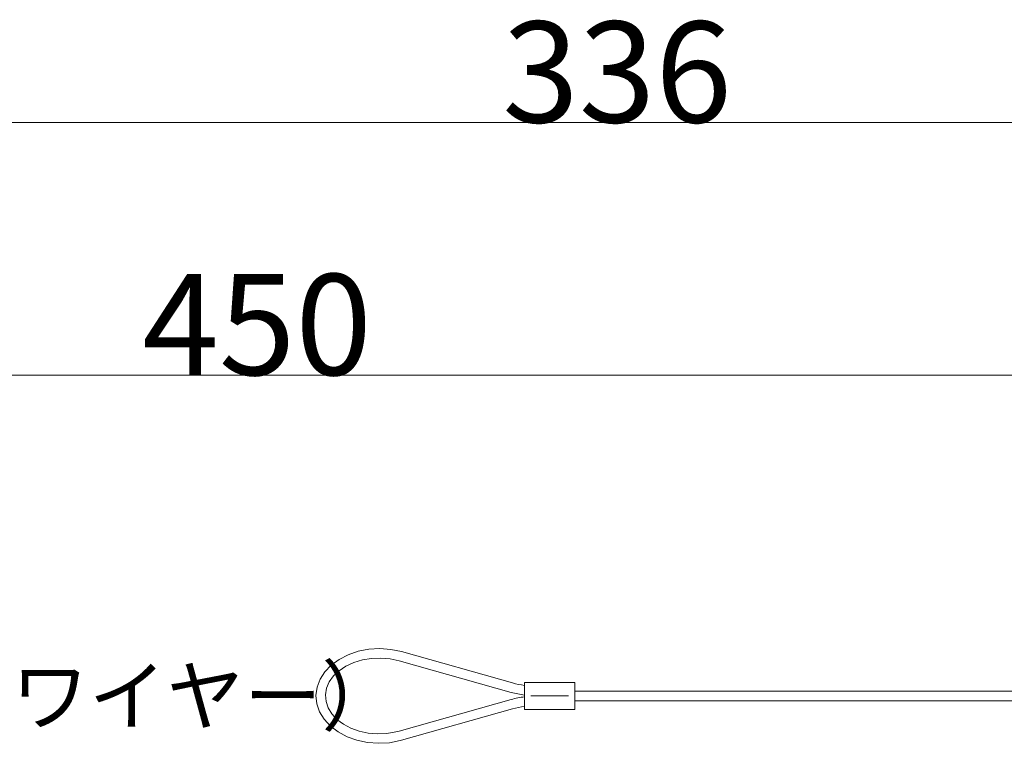
# Model space of a CAD drawing. Extents: x 23103 to 24935, y 4636 to 5923.
# Drawn here: x 23681 to 23712, y 5790 to 5812 of the extents above; entities that cross this region are included whole.
import ezdxf

# ---------------------------------------------------------------- set-up
doc = ezdxf.new("R2010")
doc.units = 0
doc.header["$LTSCALE"] = 20
doc.header["$MEASUREMENT"] = 0
for name, color, linetype in [('_0-0_図面枠', 7, 'CONTINUOUS'), ('_0-A_寸法', 7, 'CONTINUOUS'), ('_1-8_小物', 7, 'CONTINUOUS')]:
    doc.layers.add(name, color=color, linetype=linetype)
doc.styles.get("Standard").update_dxf_attribs({"font": 'txt', "bigfont": 'bigfont.shx'})

msp = doc.modelspace()

# ---------------------------------------------------------------- linework, layer by layer
at = {"layer": '_0-A_寸法', "color": 7, "linetype": 'Continuous', "lineweight": 9}
for p, q in [((23665.033, 5809.193), (23732.233, 5809.193)), ((23642.233, 5801.193), (23732.233, 5801.193))]:
    msp.add_line(p, q, dxfattribs=at)
at = {"layer": '_1-8_小物', "color": 7, "linetype": 'Continuous', "lineweight": 9}
for p, q in [((23691.35, 5792.336), (23691.063, 5792.188)), ((23691.668, 5792.444), (23691.35, 5792.336)), ((23692.005, 5792.509), (23691.668, 5792.444)), ((23692.353, 5792.529), (23692.005, 5792.509)), ((23692.7, 5792.503), (23692.353, 5792.529)), ((23693.036, 5792.433), (23692.7, 5792.503)), ((23693.036, 5792.433), (23696.554, 5791.441)), ((23691.063, 5792.188), (23690.813, 5792.005)), ((23691.529, 5792.086), (23691.281, 5791.972)), ((23691.801, 5792.169), (23691.529, 5792.086)), ((23692.089, 5792.217), (23691.801, 5792.169)), ((23692.385, 5792.228), (23692.089, 5792.217)), ((23692.679, 5792.204), (23692.385, 5792.228)), ((23692.963, 5792.143), (23692.679, 5792.204)), ((23692.963, 5792.143), (23696.512, 5791.142)), ((23690.611, 5791.792), (23690.46, 5791.557)), ((23690.813, 5792.005), (23690.611, 5791.792)), ((23691.065, 5791.829), (23690.887, 5791.661)), ((23691.281, 5791.972), (23691.065, 5791.829)), ((23690.46, 5791.557), (23690.366, 5791.305)), ((23690.754, 5791.474), (23690.668, 5791.274)), ((23690.887, 5791.661), (23690.754, 5791.474)), ((23698.532, 5791.453), (23696.932, 5791.453)), ((23696.932, 5790.605), (23696.932, 5791.453)), ((23698.532, 5790.605), (23698.532, 5791.453)), ((23690.366, 5791.305), (23690.332, 5791.044)), ((23690.668, 5791.274), (23690.633, 5791.066)), ((23698.532, 5791.179), (23714.332, 5791.179)), ((23690.332, 5791.044), (23690.359, 5790.784)), ((23690.359, 5790.784), (23690.446, 5790.531)), ((23690.633, 5791.066), (23690.649, 5790.858)), ((23690.649, 5790.858), (23690.717, 5790.654)), ((23692.963, 5789.915), (23696.512, 5790.916)), ((23698.332, 5791.029), (23697.132, 5791.029)), ((23698.532, 5790.879), (23714.332, 5790.879)), ((23690.446, 5790.531), (23690.59, 5790.292)), ((23690.717, 5790.654), (23690.834, 5790.462)), ((23690.834, 5790.462), (23690.996, 5790.287)), ((23693.036, 5789.625), (23696.554, 5790.616)), ((23698.532, 5790.605), (23696.932, 5790.605)), ((23690.59, 5790.292), (23690.787, 5790.077)), ((23690.996, 5790.287), (23691.199, 5790.134)), ((23690.787, 5790.077), (23691.031, 5789.89)), ((23691.031, 5789.89), (23691.314, 5789.738)), ((23691.199, 5790.134), (23691.436, 5790.009)), ((23691.436, 5790.009), (23691.701, 5789.915)), ((23691.701, 5789.915), (23691.985, 5789.854)), ((23691.985, 5789.854), (23692.279, 5789.829)), ((23692.279, 5789.829), (23692.575, 5789.841)), ((23692.575, 5789.841), (23692.863, 5789.889)), ((23692.863, 5789.889), (23692.963, 5789.915)), ((23691.314, 5789.738), (23691.628, 5789.625)), ((23691.628, 5789.625), (23691.964, 5789.554)), ((23691.964, 5789.554), (23692.311, 5789.529)), ((23692.311, 5789.529), (23692.659, 5789.549)), ((23692.659, 5789.549), (23692.996, 5789.614)), ((23692.996, 5789.614), (23693.036, 5789.625))]:
    msp.add_line(p, q, dxfattribs=at)
for centre, start, end in [((23697.368, 5794.329), 254.2586, 261.6539), ((23697.327, 5794.029), 254.2398, 262.4445), ((23697.327, 5788.029), 97.5555, 105.7602), ((23697.368, 5787.729), 98.3461, 105.7414)]:
    msp.add_arc(centre, 3, start, end, dxfattribs=at)

# ---------------------------------------------------------------- texts
at = {"layer": '_0-0_図面枠', "color": 7, "lineweight": 9}
msp.add_text('（落下防止ワイヤー）', height=1.8, dxfattribs=at).set_placement((23668.405, 5790.129))
at = {"layer": '_0-A_寸法', "color": 7, "lineweight": 9}
for s, p in [('336', (23696.233, 5809.193)), ('450', (23684.833, 5801.193))]:
    msp.add_text(s, height=3.2, dxfattribs=at).set_placement(p)

doc.saveas('drawing.dxf')
